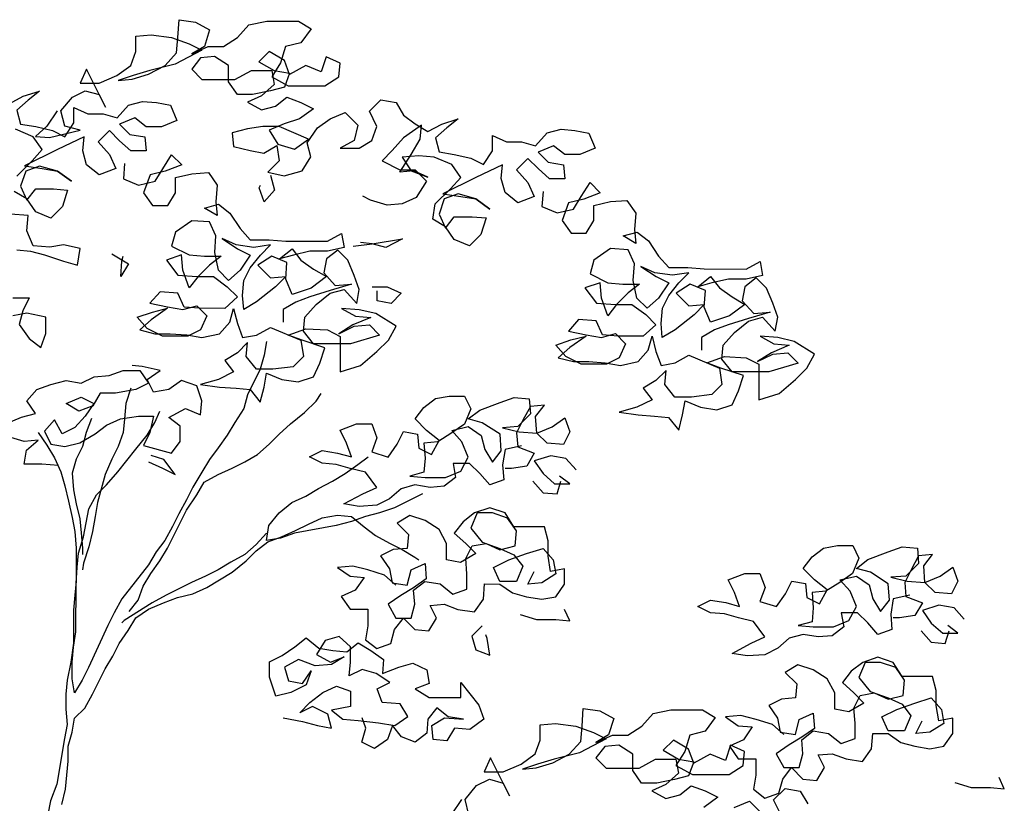
# Model space of a CAD drawing. Units: millimetres. Extents: x 135 to 361, y 463 to 544.
# Drawn here: x 198 to 200, y 477 to 479 of the extents above; entities that cross this region are included whole.
import ezdxf

# ---------------------------------------------------------------- set-up
doc = ezdxf.new("R2010")
doc.units = ezdxf.units.MM
doc.layers.add('ARVORES', color=7, linetype='Continuous', lineweight=25)

# ---------------------------------------------------------------- blocks, each defined once
blk = doc.blocks.new('arv-elev1')
for points in [[(216.7, 5140.4), (239.4, 5138.3), (262, 5132.1), (292.9, 5121.8), (315.6, 5115.6), (319.7, 5142.3), (292.9, 5148.5), (270.3, 5144.4), (243.5, 5146.5), (233.2, 5171.2), (235.3, 5195.9), (206.5, 5198)], [(204.6, 5377.2), (227.2, 5389.5), (254, 5397.7), (235.5, 5383.3), (216.9, 5366.9), (223.1, 5344.2), (247.8, 5340.1), (274.6, 5333.9), (295.1, 5323.6), (309.6, 5346.2), (309.6, 5370.9), (332.3, 5360.6), (357, 5360.6), (379.6, 5354.4), (398.2, 5375), (420.8, 5381.1), (443.5, 5379), (466.1, 5374.9), (476.4, 5350.2), (451.7, 5339.9), (427, 5339.9), (408.4, 5354.4), (383.7, 5344.1), (400.2, 5327.6), (424.9, 5323.5), (426.9, 5300.8), (402.2, 5300.8), (383.7, 5317.3), (367.2, 5333.8), (348.7, 5315.3), (367.2, 5294.7), (377.5, 5272), (350.7, 5261.7), (330.1, 5278.2), (324, 5300.9), (326, 5323.5), (282.8, 5303), (229.2, 5276.3), (258, 5272.1), (282.7, 5268), (305.4, 5251.5), (282.7, 5268), (253.9, 5276.2), (231.3, 5268), (223, 5243.3), (233.3, 5220.7), (247.7, 5239.2), (276.5, 5239.2), (299.2, 5237.1), (290.9, 5210.3), (272.4, 5191.8), (247.7, 5202.1), (233.3, 5222.7), (212.7, 5235.1)], [(216.8, 5259.8), (241.6, 5284.5), (258.1, 5303), (243.7, 5323.6), (214.8, 5336)], [(282.4, 5365.5), (265.9, 5340.8), (247.4, 5324.3), (270, 5322.3), (319.5, 5334.6), (294.8, 5340.8), (288.6, 5365.5), (307.2, 5388.1), (327.8, 5398.4), (350.4, 5392.2), (360.7, 5371.6), (329.9, 5433.4), (319.5, 5410.8), (350.4, 5410.7), (379.3, 5423.1), (401.9, 5439.5), (410.2, 5462.2), (410.2, 5486.9), (434.9, 5488.9), (467.9, 5484.8), (496.7, 5474.4), (517.3, 5464.1), (474, 5441.5), (432.8, 5431.3), (406, 5423), (381.3, 5414.8), (404, 5416.9), (430.8, 5425.1), (457.5, 5439.5), (476.1, 5460), (478.2, 5484.8), (480.3, 5513.6), (507, 5509.4), (529.7, 5497.1), (521.4, 5470.3), (500.8, 5458), (527.6, 5470.3), (552.3, 5470.3), (575, 5484.7), (593.5, 5505.2), (622.4, 5511.4), (673.8, 5511.3), (694.4, 5499), (677.9, 5476.3), (653.2, 5470.2), (644.9, 5443.4), (630.5, 5420.8), (657.3, 5406.3), (717, 5406.3), (739.7, 5420.7), (741.7, 5443.3), (719.1, 5453.6), (710.8, 5428.9), (686.1, 5439.3), (659.3, 5424.9), (651.1, 5447.5), (626.4, 5462), (609.9, 5445.5), (634.6, 5431.1), (659.3, 5426.9), (651.1, 5404.3), (628.4, 5398.1), (599.6, 5392), (574.9, 5392), (560.5, 5412.6), (560.5, 5439.4), (537.9, 5453.8), (515.2, 5451.8), (500.8, 5433.2), (517.2, 5416.8), (570.8, 5416.7), (597.6, 5431.1), (630.5, 5431.1), (634.6, 5408.4), (614, 5389.9), (591.3, 5379.6), (614, 5367.2), (636.6, 5373.4), (655.2, 5387.8), (677.8, 5379.5), (698.4, 5369.2), (675.8, 5352.8), (651, 5344.6), (626.3, 5334.3), (640.7, 5311.6), (667.5, 5303.4), (690.1, 5319.8), (642.8, 5340.4), (616, 5340.5), (591.3, 5336.4), (566.6, 5330.2), (568.6, 5307.6), (595.4, 5301.4), (618, 5297.2), (638.6, 5309.6), (642.7, 5284.8), (624.2, 5266.3), (651, 5260.1), (679.8, 5268.3), (694.2, 5291), (688.1, 5313.6), (704.6, 5338.3), (725.2, 5352.7), (749.9, 5363), (770.5, 5342.4), (764.3, 5317.7), (741.6, 5305.3), (772.5, 5305.3), (793.1, 5317.7), (801.4, 5340.3), (789, 5365), (807.6, 5383.5), (832.3, 5379.4), (844.6, 5358.8), (863.1, 5344.4), (883.7, 5332), (906.4, 5344.3), (933.2, 5352.5), (914.6, 5338.1), (896.1, 5321.7), (902.2, 5299), (926.9, 5294.9), (953.7, 5288.7), (974.3, 5278.4), (988.7, 5301), (988.8, 5325.7), (1011.4, 5315.4), (1036.1, 5315.4), (1058.8, 5309.2), (1077.3, 5329.8), (1100, 5335.9), (1122.6, 5333.8), (1145.3, 5329.7), (1155.5, 5305), (1130.8, 5294.7), (1106.1, 5294.7), (1087.6, 5309.1), (1062.9, 5298.9), (1079.3, 5282.4), (1104, 5278.2), (1106.1, 5255.6), (1081.4, 5255.6), (1062.8, 5272.1), (1046.4, 5288.6), (1027.8, 5270.1), (1046.3, 5249.5), (1056.6, 5226.8), (1029.8, 5216.5), (1009.3, 5233), (1003.1, 5255.7), (1005.2, 5278.3), (961.9, 5257.8), (908.4, 5231.1), (937.2, 5226.9), (961.9, 5222.8), (984.5, 5206.3), (961.9, 5222.8), (933.1, 5231), (910.4, 5222.8), (902.1, 5198.1), (912.4, 5175.5), (926.9, 5194), (955.7, 5193.9), (978.3, 5191.9), (970.1, 5165.1), (951.5, 5146.6), (926.8, 5156.9), (912.4, 5177.5), (891.8, 5189.9), (896, 5214.6), (920.7, 5239.3), (937.2, 5257.8), (922.8, 5278.4), (894, 5290.8), (869.3, 5292.9), (842.5, 5290.8), (856.9, 5268.2), (883.7, 5257.9), (861, 5268.2), (838.4, 5266.1), (856.9, 5294.9), (871.4, 5319.6), (873.4, 5342.3), (844.6, 5321.7), (826, 5301.2), (809.6, 5284.7), (838.4, 5270.2), (863.1, 5270.2), (881.6, 5251.7), (865.1, 5224.9), (842.4, 5214.6), (817.7, 5212.6), (791, 5220.9), (778.6, 5227.1)], [(391.9, 5280.2), (389.8, 5255.5), (414.5, 5245.2), (441.3, 5251.4), (453.7, 5271.9), (468.1, 5294.6), (484.6, 5278.1), (457.8, 5267.8), (433.1, 5261.7), (422.7, 5232.8), (437.1, 5212.2), (461.9, 5212.2), (474.2, 5232.8), (474.3, 5257.5), (501, 5263.7), (527.8, 5265.7), (542.2, 5245.1), (540.1, 5218.3), (542.2, 5195.7), (521.6, 5208), (544.2, 5214.2), (562.8, 5199.8), (579.2, 5175), (595.7, 5156.5), (626.6, 5156.5), (653.3, 5154.4), (721.3, 5154.3), (743.9, 5166.6), (748, 5144), (721.3, 5137.8), (692.4, 5137.9), (665.7, 5131.7), (643, 5125.6), (663.6, 5142), (678, 5123.5), (698.6, 5109), (719.2, 5096.7), (694.4, 5078.1), (663.5, 5067.9), (653.3, 5092.6), (655.3, 5119.4), (630.6, 5129.7), (608, 5115.3), (628.6, 5094.7), (653.3, 5096.7), (636.8, 5080.3), (605.9, 5055.6), (585.3, 5043.2), (583.2, 5065.9), (585.3, 5090.6), (595.6, 5111.2), (612.1, 5131.8), (628.6, 5148.2), (601.8, 5144.1), (573, 5148.3), (550.4, 5158.6), (575.1, 5142.1), (595.6, 5131.8), (579.1, 5107.1), (560.6, 5090.6), (544.1, 5107.1), (538, 5135.9), (540.1, 5162.7), (529.8, 5185.4), (501, 5187.5), (474.2, 5169), (468, 5146.3), (496.8, 5131.9), (521.5, 5129.8), (548.3, 5129.8), (529.7, 5115.4), (511.2, 5096.8), (496.7, 5078.3), (486.5, 5107.2), (484.4, 5131.9), (459.7, 5123.7), (478.2, 5098.9), (509.1, 5096.8), (535.9, 5096.8), (558.5, 5080.3), (575, 5063.8), (554.4, 5045.3), (513.2, 5045.4), (488.5, 5047.4), (478.2, 5070.1), (449.4, 5072.2), (432.9, 5053.7), (461.7, 5047.5), (486.4, 5043.3), (509.1, 5049.5), (525.5, 5033), (515.2, 5010.3), (494.6, 5000.1), (453.4, 5000.1), (428.7, 5012.5), (412.3, 5031), (437, 5039.2), (461.7, 5045.4), (434.9, 5026.9), (416.4, 5010.4), (441.1, 5004.2), (465.8, 5004.2), (492.6, 5002.1), (517.3, 4998), (546.1, 5004.1), (562.6, 5022.7), (568.8, 5045.3), (574.9, 5020.6), (583.2, 4997.9), (605.8, 5002), (628.5, 5014.4), (677.9, 4993.7), (682, 4966.9), (665.5, 4950.5), (632.5, 4946.4), (605.8, 4946.4), (589.3, 4967), (591.4, 4989.7), (574.9, 4973.2), (554.3, 4960.9), (568.7, 4942.3), (544, 4930), (515.1, 4921.8), (546, 4917.6), (572.8, 4915.6), (595.4, 4913.5), (611.9, 4892.9), (618.1, 4917.6), (622.2, 4940.2), (646.9, 4929.9), (673.7, 4925.8), (698.4, 4934), (708.7, 4956.6), (717, 4981.3), (679.9, 4993.7), (657.3, 5002), (686.1, 5012.2), (721.1, 5010.2), (741.7, 4999.8), (741.7, 4942.2), (774.6, 4952.4), (801.4, 4975.1), (820, 4993.6), (832.4, 5016.2), (799.4, 5036.9), (772.7, 5043.1), (743.8, 5045.1), (766.5, 5032.8), (791.2, 5030.7), (762.3, 5018.4), (739.7, 5004), (764.4, 5016.3), (789.1, 5018.3), (805.6, 5001.8), (758.2, 4987.5), (698.5, 4987.5), (682, 5008.1), (684.1, 5030.8), (702.7, 5051.4), (725.3, 5069.9), (748, 5076), (768.6, 5053.4), (772.7, 5076), (764.5, 5098.7), (754.2, 5123.4), (737.7, 5139.9), (719.2, 5125.5), (715.1, 5102.8), (733.6, 5082.2), (760.3, 5084.3), (725.3, 5074), (692.4, 5063.7), (669.7, 5055.5), (649.1, 5043.2), (649.1, 5022.6)], [(628.7, 5261.5), (634.9, 5236.8), (618.4, 5218.2), (610.2, 5240.9), (612.2, 5245)], [(1071, 5235), (1069, 5210.3), (1093.7, 5200), (1120.4, 5206.2), (1132.8, 5226.7), (1147.3, 5249.4), (1163.7, 5232.9), (1136.9, 5222.6), (1112.2, 5216.5), (1101.9, 5187.6), (1116.3, 5167), (1141, 5167), (1153.4, 5187.6), (1153.4, 5212.3), (1180.2, 5218.5), (1206.9, 5220.5), (1221.3, 5199.9), (1219.3, 5173.1), (1221.3, 5150.5), (1200.7, 5162.8), (1223.4, 5169), (1241.9, 5154.6), (1258.3, 5129.8), (1274.8, 5111.3), (1305.7, 5111.3), (1332.5, 5109.2), (1400.4, 5109.1), (1423.1, 5121.4), (1427.2, 5098.8), (1400.4, 5092.6), (1371.6, 5092.7), (1344.8, 5086.5), (1322.1, 5080.3), (1342.8, 5096.8), (1357.2, 5078.3), (1377.7, 5063.8), (1398.3, 5051.4), (1373.6, 5032.9), (1342.7, 5022.7), (1332.4, 5047.4), (1334.5, 5074.2), (1309.8, 5084.5), (1287.1, 5070.1), (1307.7, 5049.5), (1332.4, 5051.5), (1315.9, 5035), (1285, 5010.4), (1264.4, 4998), (1262.4, 5020.7), (1264.5, 5045.4), (1274.8, 5066), (1291.3, 5086.6), (1307.7, 5103), (1281, 5098.9), (1252.1, 5103.1), (1229.5, 5113.4), (1254.2, 5096.9), (1274.8, 5086.6), (1258.3, 5061.9), (1239.7, 5045.4), (1223.3, 5061.9), (1217.1, 5090.7), (1219.2, 5117.5), (1208.9, 5140.2), (1180.1, 5142.3), (1153.3, 5123.7), (1147.1, 5101.1), (1175.9, 5086.7), (1200.6, 5084.6), (1227.4, 5084.6), (1208.9, 5070.2), (1190.3, 5051.6), (1175.9, 5033.1), (1165.6, 5062), (1163.6, 5086.7), (1138.9, 5078.5), (1157.4, 5053.7), (1188.3, 5051.6), (1215, 5051.6), (1237.7, 5035.1), (1254.1, 5018.6), (1233.5, 5000.1), (1192.3, 5000.1), (1167.6, 5002.2), (1157.3, 5024.9), (1128.5, 5027), (1112, 5008.5), (1140.8, 5002.3), (1165.6, 4998.1), (1188.2, 5004.3), (1204.7, 4987.8), (1194.4, 4965.1), (1173.8, 4954.9), (1132.6, 4954.9), (1107.9, 4967.3), (1091.4, 4985.8), (1116.1, 4994), (1140.8, 5000.2), (1114.1, 4981.7), (1095.5, 4965.2), (1120.2, 4959), (1144.9, 4959), (1171.7, 4956.9), (1196.4, 4952.8), (1225.2, 4958.9), (1241.7, 4977.5), (1247.9, 5000.1), (1254.1, 4975.4), (1262.3, 4952.7), (1285, 4956.8), (1307.6, 4969.2), (1357, 4948.5), (1361.1, 4921.7), (1344.6, 4905.3), (1311.7, 4901.2), (1284.9, 4901.2), (1268.5, 4921.8), (1270.5, 4944.5), (1254, 4928), (1233.4, 4915.7), (1247.8, 4897.1), (1223.1, 4884.8), (1194.3, 4876.6), (1225.2, 4872.4), (1251.9, 4870.4), (1274.6, 4868.3), (1291, 4847.7), (1297.2, 4872.4), (1301.4, 4895), (1326.1, 4884.7), (1352.9, 4880.6), (1377.6, 4888.8), (1387.9, 4911.4), (1396.1, 4936.1), (1359.1, 4948.5), (1336.4, 4956.8), (1365.3, 4967), (1400.3, 4964.9), (1420.9, 4954.6), (1420.8, 4897), (1453.8, 4907.2), (1480.6, 4929.9), (1499.1, 4948.4), (1511.5, 4971), (1478.6, 4991.6), (1451.8, 4997.9), (1423, 4999.9), (1445.6, 4987.6), (1470.3, 4985.5), (1441.5, 4973.1), (1418.8, 4958.8), (1443.5, 4971.1), (1468.3, 4973.1), (1484.7, 4956.6), (1437.3, 4942.3), (1377.6, 4942.3), (1361.2, 4962.9), (1363.2, 4985.6), (1381.8, 5006.2), (1404.5, 5024.7), (1427.1, 5030.8), (1447.7, 5008.2), (1451.8, 5030.8), (1443.6, 5053.5), (1433.3, 5078.2), (1416.9, 5094.7), (1398.3, 5080.3), (1394.2, 5057.6), (1412.7, 5037), (1439.5, 5039.1), (1404.5, 5028.8), (1371.5, 5018.5), (1348.9, 5010.3), (1328.2, 4998), (1328.2, 4977.4)], [(762.5, 5146), (793.4, 5150.1), (842.8, 5158.3), (816, 5143.9), (793.4, 5150.1), (774.8, 5152.2)], [(371.2, 5134), (397.9, 5117.5), (385.6, 5097), (387.6, 5121.7), (389.7, 5129.9)], [(793.3, 5080.1), (818, 5080.1), (840.6, 5069.8), (824.2, 5053.3), (801.5, 5057.4), (801.5, 5073.9)], [(210.5, 5062.1), (237.2, 5062.1), (226.9, 5041.5), (220.7, 5018.9), (237.2, 4996.2), (255.7, 4981.8), (264, 5004.4), (264, 5031.2), (233.1, 5037.4), (210.4, 5033.3)], [(622.3, 4991.7), (618.1, 4969.1), (611.9, 4946.4), (591.3, 4905.2), (585.1, 4882.6), (570.7, 4860), (558.3, 4839.4), (543.9, 4818.8), (529.4, 4800.3), (517.1, 4779.7), (502.6, 4755), (492.3, 4734.4), (479.9, 4711.8), (469.6, 4691.2), (457.2, 4668.5), (442.8, 4650), (430.4, 4629.4), (387.1, 4573.9), (374.8, 4551.2), (364.4, 4530.7), (333.5, 4462.7), (323.2, 4442.1), (310.8, 4421.6), (306.7, 4444.2), (306.7, 4471), (308.8, 4495.7), (312.9, 4520.4), (313, 4598.7), (315.1, 4625.4), (317.2, 4648.1), (325.4, 4674.8), (333.7, 4720.1), (346.1, 4742.8), (362.6, 4759.2), (381.1, 4779.8), (410, 4816.9), (428.6, 4839.5), (440.9, 4860.1), (449.2, 4878.6)], [(284.4, 4790.2), (257.6, 4792.3), (228.8, 4792.3), (232.9, 4815), (251.5, 4831.4), (228.8, 4829.4), (202, 4837.6)], [(200, 4858.2), (224.7, 4868.5), (247.4, 4874.7), (233, 4895.3), (249.5, 4913.8), (272.1, 4922), (296.8, 4928.2), (321.6, 4924), (342.2, 4934.3), (366.9, 4936.3), (389.5, 4944.6), (416.3, 4944.5), (430.7, 4923.9), (410.1, 4913.7), (377.1, 4907.5), (352.4, 4907.5), (340.1, 4886.9), (317.4, 4878.7), (296.8, 4891.1), (321.5, 4901.4), (342.1, 4891.1), (327.7, 4870.5), (311.2, 4852), (290.6, 4841.7), (278.3, 4864.3), (261.8, 4845.8), (272, 4825.2), (294.7, 4821.1), (319.4, 4827.2), (344.1, 4841.6), (362.7, 4856), (385.3, 4866.3), (414.2, 4870.4), (438.9, 4870.4), (432.7, 4843.6), (422.4, 4823), (467.7, 4810.6), (482.1, 4829.2), (482.1, 4853.9), (463.6, 4868.3), (490.4, 4882.7), (515.1, 4872.4), (517.2, 4895), (509, 4919.7), (484.2, 4928), (463.6, 4913.6), (438.9, 4909.5), (428.6, 4930.1), (449.3, 4944.5), (420.4, 4950.7), (404, 4952.8)], [(401.9, 4915.7), (393.6, 4891), (391.5, 4866.3), (389.4, 4843.7), (381.2, 4821), (370.9, 4800.4), (360.5, 4775.7), (348.1, 4730.4), (344, 4707.8), (339.9, 4683.1), (333.7, 4658.4), (325.4, 4631.6), (323.3, 4621.3)], [(399.5, 4553.3), (413.9, 4571.8), (422.2, 4594.4), (434.5, 4615), (449, 4635.6), (461.3, 4656.2), (492.3, 4717.9), (508.8, 4742.6), (521.2, 4763.2), (543.8, 4775.6), (566.5, 4785.8), (587.1, 4796.1), (607.7, 4808.4), (626.2, 4824.9), (642.7, 4841.4), (661.3, 4857.8), (684, 4876.3), (702.5, 4894.8), (710.8, 4907.2)], [(1036.1, 4822.5), (1009.3, 4816.3), (1005.1, 4791.6), (1007.2, 4766.9), (984.5, 4758.7), (968.1, 4777.2), (951.6, 4793.7), (924.8, 4793.7), (928.9, 4771.1), (910.4, 4756.7), (887.7, 4754.6), (863, 4758.8), (840.4, 4752.6), (821.8, 4736.2), (801.2, 4725.9), (772.4, 4723.9), (747.7, 4728), (778.6, 4744.4), (801.2, 4754.7), (782.7, 4779.5), (758, 4785.7), (735.4, 4791.9), (712.7, 4793.9), (692.1, 4804.2), (712.7, 4814.5), (737.4, 4810.4), (760.1, 4804.2), (751.9, 4826.8), (741.6, 4847.4), (768.4, 4857.7), (793.1, 4857.7), (801.3, 4835), (793, 4812.4), (819.8, 4804.1), (834.2, 4824.7), (844.6, 4845.3), (867.2, 4841.2), (869.2, 4818.5), (889.8, 4808.2), (902.2, 4830.8), (881.6, 4847.3), (863.1, 4865.9), (877.5, 4884.4), (896.1, 4898.8), (918.7, 4902.9), (943.5, 4902.9), (953.7, 4882.3), (943.4, 4857.6), (922.8, 4843.2), (900.1, 4828.8), (877.5, 4826.7), (879.5, 4802), (877.4, 4779.4), (854.8, 4773.2), (879.5, 4771.1), (912.5, 4771.1), (937.2, 4781.4), (949.5, 4804), (939.3, 4828.7), (922.8, 4847.3), (949.6, 4853.4), (970.2, 4839), (976.3, 4816.3), (988.7, 4795.7), (1003.1, 4814.3), (1001.1, 4841), (972.3, 4859.6), (949.6, 4865.8), (968.2, 4880.2), (1001.1, 4892.5), (1023.8, 4900.7), (1048.5, 4898.7), (1050.5, 4873.9), (1029.9, 4853.4), (1005.2, 4851.3), (1032, 4845.1), (1060.8, 4843), (1085.5, 4853.3), (1106.1, 4867.7), (1114.3, 4845), (1104, 4824.5), (1077.3, 4826.5), (1060.8, 4843), (1058.8, 4869.8), (1073.2, 4888.3), (1050.5, 4886.3), (1038.2, 4863.7), (1027.8, 4843.1), (1029.9, 4820.4), (1056.6, 4810.1), (1044.3, 4789.5), (1019.6, 4785.4), (1009.3, 4785.4)], [(338, 4866.4), (329.7, 4843.7), (323.5, 4821.1), (313.2, 4800.5), (307, 4777.8), (309, 4751.1), (313.1, 4728.4), (319.3, 4703.7), (321.3, 4681), (323.4, 4656.3), (323.4, 4646)], [(251.5, 4843.8), (265.9, 4823.2), (278.2, 4802.6), (288.5, 4779.9), (294.6, 4757.2), (300.8, 4732.5), (306.9, 4705.8), (311, 4683.1), (313.1, 4656.3), (313, 4602.8), (310.9, 4580.1), (308.9, 4555.4), (308.8, 4501.9), (304.7, 4471), (298.5, 4442.2), (296.4, 4419.5), (296.4, 4394.8), (298.4, 4370.1), (294.3, 4347.4), (281.8, 4273.3), (271.5, 4246.5), (267.4, 4223.9)], [(430.6, 4796.2), (453.2, 4785.9), (473.8, 4775.6), (455.3, 4800.3), (434.7, 4806.5)], [(875.4, 4744.4), (830, 4721.7), (805.3, 4713.5), (782.7, 4707.4), (760, 4699.2), (735.3, 4693), (667.3, 4680.7), (644.6, 4672.5), (622, 4668.4), (626.1, 4693.1), (642.6, 4713.7), (663.2, 4730.1), (685.9, 4740.4), (706.5, 4752.8), (729.2, 4765.1), (749.8, 4777.4), (770.4, 4791.8), (786.9, 4804.2)], [(1124.6, 4783.3), (1108.1, 4801.8), (1083.4, 4805.9), (1056.6, 4797.7), (1071, 4777.1), (1089.5, 4760.6), (1114.3, 4760.6), (1097.8, 4773)], [(1054.5, 4764.8), (1071, 4746.2), (1093.6, 4744.2), (1099.8, 4764.7)], [(832, 4596.1), (813.5, 4612.6), (786.7, 4620.9), (762, 4627.1), (737.3, 4625), (757.9, 4610.6), (780.5, 4608.5), (766.1, 4587.9), (743.4, 4577.7), (757.8, 4557.1), (786.6, 4557), (786.6, 4530.3), (782.5, 4507.6), (801, 4493.2), (823.7, 4501.4), (829.9, 4524), (844.3, 4542.6), (862.8, 4524), (885.5, 4521.9), (897.8, 4542.5), (887.5, 4563.1), (910.2, 4565.2), (932.8, 4556.9), (959.6, 4552.8), (974.1, 4573.3), (976.1, 4598.1), (1000.8, 4598), (1021.4, 4583.6), (1044.1, 4577.4), (1068.8, 4573.3), (1091.4, 4577.4), (1105.9, 4597.9), (1105.9, 4622.6), (1083.2, 4618.5), (1079.1, 4643.3), (1079.2, 4668), (1073, 4690.6), (1023.6, 4690.7), (1009.2, 4713.3), (984.5, 4721.6), (959.8, 4713.4), (941.2, 4699), (926.8, 4680.5), (945.3, 4664), (961.8, 4647.5), (937, 4633.1), (914.4, 4637.2), (914.4, 4664), (902.1, 4686.7), (879.4, 4701.1), (854.7, 4709.4), (834.1, 4697), (852.6, 4678.5), (850.6, 4655.8), (827.9, 4653.8), (807.3, 4643.5), (821.7, 4622.9), (825.8, 4600.2), (850.5, 4596.1), (856.7, 4620.8), (879.4, 4631.1), (881.4, 4606.4), (860.8, 4592), (840.2, 4579.6), (819.6, 4565.2), (831.9, 4542.6), (856.6, 4542.6), (862.8, 4565.2), (860.8, 4587.9), (879.3, 4602.3), (904.1, 4598.1), (924.6, 4581.6), (947.3, 4589.8), (947.3, 4614.6), (945.3, 4639.3), (955.6, 4659.9), (978.3, 4663.9), (1000.9, 4653.6), (1025.6, 4659.8), (1027.7, 4684.5), (1013.3, 4705.1), (988.6, 4713.4), (963.9, 4713.4), (953.6, 4688.7), (972.1, 4666), (1000.9, 4655.7), (1023.5, 4645.4), (1037.9, 4626.8), (1027.6, 4602.1), (1000.8, 4602.1), (990.6, 4624.8), (1015.3, 4637.1), (1044.1, 4647.4), (1070.9, 4655.6), (1087.4, 4637.1), (1091.5, 4614.4), (1068.8, 4600), (1046.2, 4598), (1056.5, 4618.6)], [(290, 4240.4), (296.2, 4265.1), (300.4, 4310.4), (300.4, 4335.1), (306.6, 4357.7), (310.8, 4380.4), (327.2, 4396.8), (339.6, 4419.5), (360.3, 4460.6), (372.6, 4481.2), (382.9, 4501.8), (397.4, 4522.4), (409.8, 4543), (430.4, 4557.4), (455.1, 4567.6), (477.7, 4575.9), (502.5, 4582), (525.1, 4592.3), (566.3, 4617), (589, 4635.5), (605.5, 4651.9), (624, 4666.3), (646.7, 4674.5), (669.4, 4684.8), (690, 4695.1), (712.6, 4705.4), (737.3, 4709.5), (760, 4707.4), (780.6, 4690.9), (799.1, 4676.5), (821.7, 4664.1), (842.3, 4653.8), (862.9, 4641.4), (869.1, 4637.3)], [(622, 4680.8), (605.5, 4662.2), (587, 4645.8), (564.3, 4633.4), (543.7, 4621.1), (523.1, 4610.8), (500.4, 4600.5), (459.2, 4580), (436.6, 4567.7), (391.2, 4538.9), (387.1, 4534.8)], [(1665.9, 4580), (1639.1, 4573.9), (1635, 4549.2), (1637, 4524.4), (1614.3, 4516.2), (1597.9, 4534.8), (1581.4, 4551.3), (1554.6, 4551.3), (1558.7, 4528.6), (1540.2, 4514.2), (1517.5, 4512.2), (1492.8, 4516.3), (1470.2, 4510.2), (1451.6, 4493.7), (1431, 4483.4), (1402.2, 4481.4), (1377.5, 4485.5), (1408.4, 4502), (1431, 4512.3), (1412.5, 4537), (1387.8, 4543.2), (1365.2, 4549.4), (1342.5, 4551.5), (1321.9, 4561.8), (1342.5, 4572.1), (1367.3, 4567.9), (1389.9, 4561.7), (1381.7, 4584.4), (1371.4, 4605), (1398.2, 4615.3), (1422.9, 4615.2), (1431.1, 4592.6), (1422.9, 4569.9), (1449.6, 4561.7), (1464.1, 4582.3), (1474.4, 4602.8), (1497, 4598.7), (1499.1, 4576), (1519.6, 4565.7), (1532, 4588.4), (1511.4, 4604.9), (1492.9, 4623.4), (1507.4, 4641.9), (1525.9, 4656.3), (1548.6, 4660.4), (1573.3, 4660.4), (1583.5, 4639.8), (1573.2, 4615.1), (1552.6, 4600.7), (1530, 4586.3), (1507.3, 4584.3), (1509.3, 4559.6), (1507.3, 4536.9), (1484.6, 4530.8), (1509.3, 4528.7), (1542.3, 4528.6), (1567, 4538.9), (1579.4, 4561.6), (1569.1, 4586.3), (1552.6, 4604.8), (1579.4, 4611), (1600, 4596.5), (1606.1, 4573.9), (1618.5, 4553.3), (1632.9, 4571.8), (1630.9, 4598.6), (1602.1, 4617.1), (1579.4, 4623.3), (1598, 4637.7), (1630.9, 4650.1), (1653.6, 4658.3), (1678.3, 4656.2), (1680.3, 4631.5), (1659.7, 4610.9), (1635, 4608.9), (1661.8, 4602.7), (1690.6, 4600.6), (1715.3, 4610.9), (1735.9, 4625.3), (1744.1, 4602.6), (1733.8, 4582), (1707.1, 4584.1), (1690.6, 4600.6), (1688.6, 4627.4), (1703, 4645.9), (1680.3, 4643.8), (1668, 4621.2), (1657.7, 4600.6), (1659.7, 4578), (1686.5, 4567.6), (1674.1, 4547.1), (1649.4, 4543), (1639.1, 4543)], [(1033.7, 4548.6), (1060.5, 4540.3), (1091.4, 4540.3), (1114.1, 4538.2), (1105.8, 4556.7)], [(1754.4, 4540.8), (1737.9, 4559.4), (1713.2, 4563.5), (1686.4, 4555.3), (1700.8, 4534.7), (1719.4, 4518.2), (1744.1, 4518.2), (1727.6, 4530.5)], [(972, 4530.1), (955.5, 4513.6), (961.6, 4491), (984.3, 4482.7), (980.2, 4509.5), (978.1, 4515.7)], [(1684.4, 4522.3), (1700.8, 4503.8), (1723.5, 4501.7), (1729.7, 4522.3)], [(649.4, 4381), (680.3, 4374.8), (705, 4368.6), (727.6, 4364.4), (721.5, 4387.1), (696.8, 4399.5), (676.2, 4389.2), (692.6, 4405.7), (713.3, 4422.1), (735.9, 4432.4), (758.6, 4424.1), (758.5, 4399.4), (727.6, 4393.3), (746.2, 4378.8), (770.9, 4376.8), (803.8, 4372.6), (830.6, 4368.5), (851.2, 4382.9), (838.9, 4403.5), (810, 4405.6), (801.8, 4428.2), (822.4, 4438.5), (799.8, 4452.9), (777.1, 4459.1), (756.5, 4448.9), (758.6, 4471.5), (758.6, 4496.2), (740.1, 4512.7), (717.4, 4506.6), (703, 4483.9), (725.7, 4471.5), (748.3, 4479.8), (727.7, 4467.4), (700.9, 4465.4), (674.2, 4475.7), (651.5, 4463.4), (657.7, 4440.7), (680.3, 4436.6), (694.8, 4457.1), (686.5, 4434.5), (661.8, 4422.2), (637.1, 4416), (626.8, 4446.9), (626.8, 4471.6), (647.4, 4481.9), (668, 4496.3), (686.6, 4510.7), (707.1, 4494.2), (729.8, 4490.1), (752.4, 4488), (771, 4502.4), (791.6, 4490), (812.2, 4475.6), (810.1, 4452.9), (836.9, 4463.2), (859.5, 4469.4), (882.2, 4459), (886.3, 4436.4), (863.6, 4428.2), (886.2, 4413.7), (937.7, 4413.7), (937.7, 4438.4), (966.5, 4401.3), (974.8, 4378.6), (952.1, 4362.2), (927.4, 4364.3), (915, 4343.7), (892.3, 4345.8), (890.3, 4368.4), (910.9, 4380.8), (941.8, 4378.7), (917.1, 4382.8), (898.6, 4397.2), (884.1, 4378.7), (882.1, 4356.1), (863.5, 4341.7), (840.9, 4349.9), (826.5, 4368.5), (818.2, 4345.8), (797.6, 4331.4), (777, 4341.7), (783.2, 4364.4), (777.1, 4380.9)], [(1461.8, 4353.7), (1443.3, 4370.2), (1416.5, 4378.4), (1391.8, 4384.6), (1367.1, 4382.6), (1387.7, 4368.2), (1410.3, 4366.1), (1395.9, 4345.5), (1373.2, 4335.2), (1387.6, 4314.6), (1416.4, 4314.6), (1416.4, 4287.8), (1412.3, 4265.2), (1430.8, 4250.7), (1453.5, 4258.9), (1459.7, 4281.6), (1474.1, 4300.1), (1492.6, 4281.6), (1515.3, 4279.5), (1527.6, 4300.1), (1517.4, 4320.7), (1540, 4322.7), (1562.7, 4314.4), (1589.4, 4310.3), (1603.9, 4330.9), (1605.9, 4355.6), (1630.7, 4355.6), (1651.2, 4341.1), (1673.9, 4334.9), (1698.6, 4330.8), (1721.2, 4334.9), (1735.7, 4355.5), (1735.7, 4380.2), (1713, 4376.1), (1709, 4400.8), (1709, 4425.5), (1702.8, 4448.2), (1653.4, 4448.2), (1639, 4470.9), (1614.3, 4479.2), (1589.6, 4470.9), (1571, 4456.5), (1556.6, 4438), (1575.1, 4421.5), (1591.6, 4405), (1566.8, 4390.6), (1544.2, 4394.8), (1544.2, 4421.6), (1531.9, 4444.2), (1509.2, 4458.7), (1484.5, 4466.9), (1463.9, 4454.6), (1482.5, 4436), (1480.4, 4413.4), (1457.7, 4411.3), (1437.1, 4401.1), (1451.5, 4380.5), (1455.6, 4357.8), (1480.3, 4353.7), (1486.5, 4378.4), (1509.2, 4388.6), (1511.2, 4363.9), (1490.6, 4349.5), (1470, 4337.2), (1449.4, 4322.8), (1461.7, 4300.1), (1486.4, 4300.1), (1492.6, 4322.8), (1490.6, 4345.4), (1509.2, 4359.8), (1533.9, 4355.7), (1554.4, 4339.2), (1577.1, 4347.4), (1577.1, 4372.1), (1575.1, 4396.8), (1585.4, 4417.4), (1608.1, 4421.5), (1630.7, 4411.2), (1655.4, 4417.3), (1657.5, 4442), (1643.1, 4462.7), (1618.4, 4470.9), (1593.7, 4470.9), (1583.4, 4446.2), (1601.9, 4423.6), (1630.7, 4413.2), (1653.4, 4402.9), (1667.7, 4384.4), (1657.4, 4359.7), (1630.7, 4359.7), (1620.4, 4382.4), (1645.1, 4394.7), (1673.9, 4405), (1700.7, 4413.2), (1717.2, 4394.6), (1721.3, 4372), (1698.6, 4357.6), (1676, 4355.5), (1686.3, 4376.1)], [(938.4, 4248.2), (921.9, 4223.5)], [(950.7, 4223.5), (944.5, 4248.2), (963.1, 4270.9), (983.7, 4281.2), (1006.3, 4275), (1016.6, 4254.3), (985.8, 4316.2), (975.5, 4293.5), (1006.4, 4293.5), (1035.2, 4305.8), (1057.9, 4322.3), (1066.1, 4344.9), (1066.2, 4369.6), (1090.9, 4371.7), (1123.8, 4367.5), (1152.6, 4357.2), (1173.2, 4346.9), (1130, 4324.3), (1088.8, 4314), (1062, 4305.8), (1037.3, 4297.6), (1059.9, 4299.6), (1086.7, 4307.8), (1113.5, 4322.2), (1132, 4342.8), (1134.1, 4367.5), (1136.2, 4396.3), (1163, 4392.2), (1185.6, 4379.8), (1177.3, 4353.1), (1156.7, 4340.7), (1183.5, 4353), (1208.2, 4353), (1230.9, 4367.4), (1249.5, 4388), (1278.3, 4394.1), (1329.8, 4394.1), (1350.4, 4381.7), (1333.9, 4359.1), (1309.1, 4352.9), (1300.9, 4326.2), (1286.4, 4303.5), (1313.2, 4289.1), (1372.9, 4289), (1395.6, 4303.4), (1397.7, 4326.1), (1375, 4336.4), (1366.8, 4311.7), (1342.1, 4322), (1315.3, 4307.6), (1307.1, 4330.3), (1282.4, 4344.7), (1265.9, 4328.3), (1290.6, 4313.8), (1315.3, 4309.7), (1307, 4287), (1284.4, 4280.9), (1255.5, 4274.7), (1230.8, 4274.7), (1216.4, 4295.4), (1216.4, 4322.1), (1193.8, 4336.6), (1171.2, 4334.5), (1156.7, 4316), (1173.2, 4299.5), (1226.7, 4299.5), (1253.5, 4313.9), (1286.5, 4313.8), (1290.6, 4291.2), (1269.9, 4272.7), (1247.3, 4262.4), (1269.9, 4250), (1292.6, 4256.2), (1311.1, 4270.6), (1333.8, 4262.3), (1354.4, 4252), (1331.7, 4235.5)], [(1381.1, 4235.5), (1405.8, 4245.8), (1426.4, 4225.1)], [(1457.3, 4223.1), (1445, 4247.8), (1463.5, 4266.3), (1488.2, 4262.2), (1500.6, 4241.5)], [(1739, 4276), (1765.8, 4267.7), (1796.7, 4267.7), (1819.3, 4265.6), (1811.1, 4284.2)]]:
    blk.add_lwpolyline(points)

msp = doc.modelspace()

# ---------------------------------------------------------------- block references
at = {"layer": 'ARVORES', "xscale": 0.001440000000002328, "yscale": 0.001440000000002328, "zscale": 0.00144}
msp.add_blockref('arv-elev1', (197.6966, 470.6128), dxfattribs=at)

doc.saveas('drawing.dxf')
